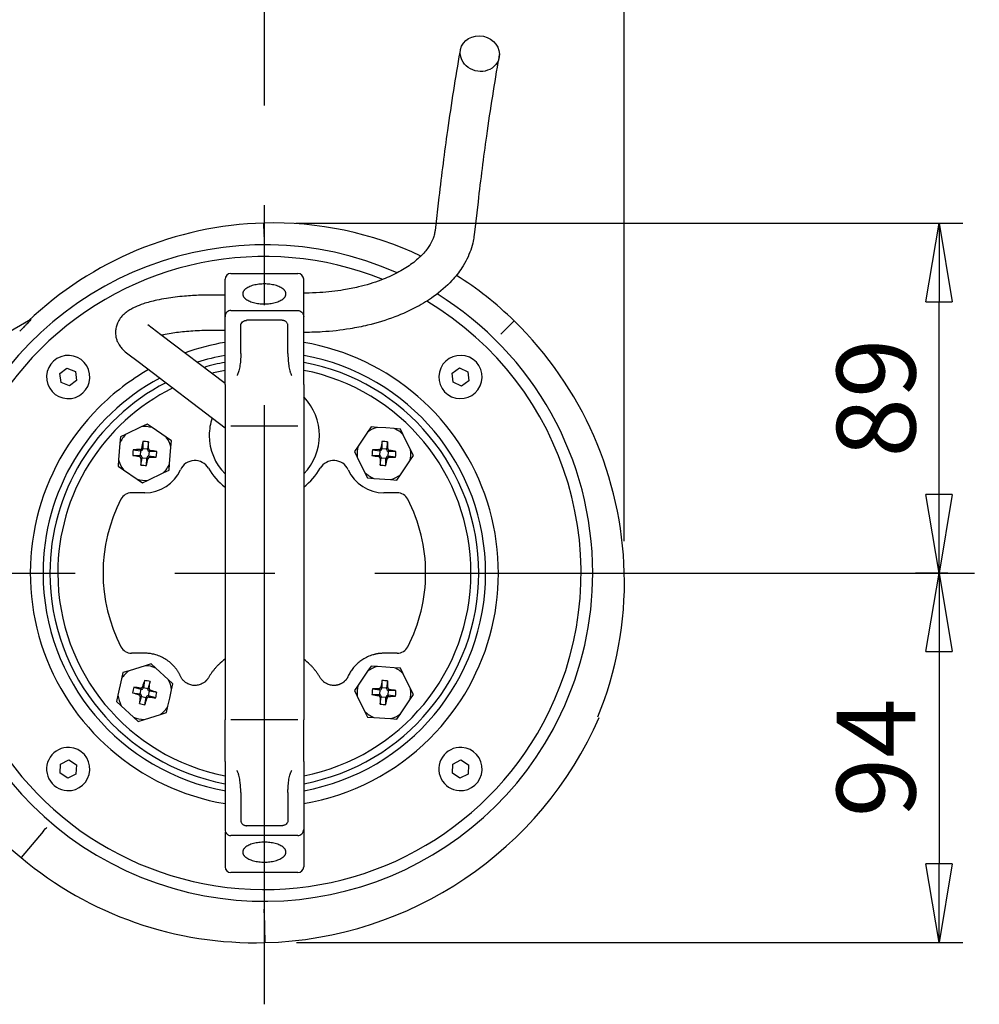
# Model space of a CAD drawing. Extents: x 0 to 210, y 0 to 297.
# Drawn here: x 88 to 118, y 65 to 96 of the extents above; entities that cross this region are included whole.
import ezdxf

# ---------------------------------------------------------------- set-up
doc = ezdxf.new("R2010")
doc.units = 0
doc.linetypes.add('CENTER2', pattern=[28.575, 19.05, -3.175, 3.175, -3.175])
doc.layers.get('0').update_dxf_attribs({"color": 3, "linetype": 'CONTINUOUS'})
doc.layers.get('DEFPOINTS').update_dxf_attribs({"linetype": 'CONTINUOUS'})
doc.layers.add('1', color=7, linetype='CONTINUOUS')
doc.styles.add('MIRCO', font='txt')
doc.dimstyles.new('MIRCO', dxfattribs={"dimtxt": 2.5, "dimasz": 2.5, "dimexe": 0.875, "dimexo": 1, "dimgap": 0.75, "dimtad": 1, "dimzin": 12, "dimtxsty": 'MIRCO', "dimblk": 'CLOSED', "dimcen": 0.09, "dimclrt": 7, "dimazin": 3, "dimtfac": 0.8, "dimtdec": 3, "dimtmove": 0, "dimatfit": 3, "dimtolj": 1})

# ---------------------------------------------------------------- blocks, each defined once
blk = doc.blocks.new('_CLOSED')
at = {"color": 0, "linetype": 'BYBLOCK'}
for p, q in [((-1, 0.166667), (0, 0)), ((-1, 0.166667), (-1, -0.166667)), ((0, 0), (-1, -0.166667)), ((0, 0), (-1, 0))]:
    blk.add_line(p, q, dxfattribs=at)
blk = doc.blocks.new('*D4')
at = {"layer": '1', "color": 0, "linetype": 'CONTINUOUS'}
for p, q in [((96.733, 89.573), (117.92, 89.573)), ((117.17, 80.948), (117.17, 87.073)), ((117.448, 78.448), (116.42, 78.448))]:
    blk.add_line(p, q, dxfattribs=at)
at = {"layer": 'DEFPOINTS', "color": 0}
for p in [(95.733, 89.573), (117.17, 89.573), (118.448, 78.448)]:
    blk.add_point(p, dxfattribs=at)
at = {"layer": '1', "color": 0, "xscale": 2.5, "yscale": 2.5, "zscale": 2.5}
for p, rotation in [((117.17, 89.573), 90), ((117.17, 78.448), 270)]:
    blk.add_blockref('_CLOSED', p, dxfattribs=dict(at, rotation=rotation))
at = {"layer": '1', "color": 7, "insert": (115.17, 84.01), "char_height": 2.5, "attachment_point": 5, "rotation": 90, "style": 'MIRCO'}
blk.add_mtext('\\A1;89', dxfattribs=at)
blk = doc.blocks.new('*D5')
at = {"layer": '1', "color": 0, "linetype": 'CONTINUOUS'}
for p, q in [((117.448, 78.448), (116.42, 78.448)), ((117.17, 75.948), (117.17, 69.198)), ((96.749, 66.698), (117.92, 66.698))]:
    blk.add_line(p, q, dxfattribs=at)
at = {"layer": 'DEFPOINTS', "color": 0}
for p in [(118.448, 78.448), (95.749, 66.698), (117.17, 66.698)]:
    blk.add_point(p, dxfattribs=at)
at = {"layer": '1', "color": 0, "xscale": 2.5, "yscale": 2.5, "zscale": 2.5}
for p, rotation in [((117.17, 78.448), 90), ((117.17, 66.698), 270)]:
    blk.add_blockref('_CLOSED', p, dxfattribs=dict(at, rotation=rotation))
at = {"layer": '1', "color": 7, "insert": (115.17, 72.573), "char_height": 2.5, "attachment_point": 5, "rotation": 90, "style": 'MIRCO'}
blk.add_mtext('\\A1;94', dxfattribs=at)
blk = doc.blocks.new('*D6')
at = {"layer": '1', "color": 0, "linetype": 'CONTINUOUS'}
for p, q in [((74.108, 81.001), (74.108, 110.323)), ((107.17, 79.463), (107.17, 110.323)), ((76.608, 109.573), (104.67, 109.573))]:
    blk.add_line(p, q, dxfattribs=at)
at = {"layer": 'DEFPOINTS', "color": 0}
for p in [(107.17, 109.573), (74.108, 80.001), (107.17, 78.463)]:
    blk.add_point(p, dxfattribs=at)
at = {"layer": '1', "color": 0, "xscale": 2.5, "yscale": 2.5, "zscale": 2.5, "rotation": 180}
blk.add_blockref('_CLOSED', (74.108, 109.573), dxfattribs=at)
at = {"layer": '1', "color": 0, "xscale": 2.5, "yscale": 2.5, "zscale": 2.5}
blk.add_blockref('_CLOSED', (107.17, 109.573), dxfattribs=at)
at = {"layer": '1', "color": 7, "insert": (90.639, 111.573), "char_height": 2.5, "attachment_point": 5, "style": 'MIRCO'}
blk.add_mtext('\\A1;264', dxfattribs=at)

msp = doc.modelspace()

# ---------------------------------------------------------------- linework, layer by layer
at = {"layer": '1', "color": 1, "linetype": 'CENTER2'}
for p, q in [((95.7325, 64.7368), (95.7325, 100.9118)), ((70.6682, 78.4478), (118.4483, 78.4478))]:
    msp.add_line(p, q, dxfattribs=at)
at = {"layer": '1', "color": 9, "linetype": 'CONTINUOUS'}
for p, q in [((101.2794, 90.3923), (101.1575, 89.3387)), ((102.5211, 90.2486), (102.3992, 89.195)), ((94.6701, 87.9728), (96.7951, 87.9728)), ((94.4826, 87.6877), (94.4826, 87.7853)), ((94.4826, 86.6826), (94.4826, 87.6877)), ((96.9826, 87.6877), (96.9826, 87.7853)), ((96.9826, 86.6826), (96.9826, 87.6877)), ((97.0387, 87.3478), (96.9826, 87.3478)), ((94.4826, 87.2853), (94.0652, 87.2853)), ((94.6701, 86.7964), (96.7951, 86.7964)), ((88.3139, 86.5029), (82.2462, 82.9997)), ((94.4826, 86.5963), (94.4826, 86.6826)), ((94.4826, 84.4418), (94.4826, 86.5963)), ((96.9826, 86.5963), (96.9826, 86.6826)), ((96.9826, 84.4418), (96.9826, 86.5963)), ((87.9597, 86.134), (88.005, 86.1802)), ((92.0318, 86.346), (92.446, 86.0308)), ((94.4826, 86.1603), (94.0652, 86.1603)), ((94.9826, 85.4215), (94.9826, 86.3082)), ((96.4826, 85.4215), (96.4826, 86.3082)), ((97.0387, 86.0978), (96.9826, 86.0978)), ((92.446, 86.0308), (94.4826, 84.4809)), ((91.3505, 85.4508), (91.7647, 85.1355)), ((91.7647, 85.1355), (94.4826, 83.0672)), ((94.4826, 84.4418), (94.4826, 83.1136)), ((96.9826, 84.4418), (96.9826, 83.1136)), ((94.4826, 83.1136), (94.4826, 73.7819)), ((96.9826, 83.1136), (96.9826, 73.7819)), ((91.9319, 80.9985), (91.5102, 80.9985)), ((99.955, 80.9985), (99.5333, 80.9985)), ((91.9319, 75.8971), (91.5102, 75.8971)), ((99.955, 75.8971), (99.5333, 75.8971)), ((94.4826, 72.4537), (94.4826, 73.7819)), ((96.9826, 72.4537), (96.9826, 73.7819)), ((84.3789, 72.4419), (88.0047, 69.3995)), ((94.4826, 72.4537), (94.4826, 70.2993)), ((96.9826, 72.4537), (96.9826, 70.2993)), ((94.9826, 71.4741), (94.9826, 70.5873)), ((96.4826, 71.4741), (96.4826, 70.5873)), ((94.4826, 70.2129), (94.4826, 69.2079)), ((96.9826, 70.2993), (96.9826, 70.2129)), ((96.9826, 70.2129), (96.9826, 69.2079)), ((96.7951, 70.0991), (94.6701, 70.0991)), ((94.4826, 69.2079), (94.4826, 69.1103)), ((96.9826, 69.2079), (96.9826, 69.1103)), ((96.7951, 68.9228), (94.6701, 68.9228))]:
    msp.add_line(p, q, dxfattribs=at)
at = {"layer": '1', "color": 4, "linetype": 'CONTINUOUS'}
for p, q in [((95.7251, 89.2091), (95.7148, 89.5725)), ((94.5009, 86.6826), (94.4826, 86.6826)), ((96.2951, 86.481), (95.1701, 86.481)), ((103.3084, 86.1004), (103.6664, 86.4673)), ((96.7951, 83.1136), (94.6701, 83.1136)), ((96.7951, 73.7819), (94.6701, 73.7819)), ((88.7011, 70.2294), (88.0047, 69.3995)), ((96.2951, 70.4145), (95.1701, 70.4145)), ((95.7239, 67.645), (95.7494, 66.698))]:
    msp.add_line(p, q, dxfattribs=at)
at = {"layer": '1', "color": 134, "linetype": 'CONTINUOUS'}
for p, q in [((89.2329, 84.7857), (89.4594, 84.9648)), ((89.4594, 84.9648), (89.7277, 84.8582)), ((89.7277, 84.8582), (89.7695, 84.5726)), ((101.7009, 84.798), (101.9354, 84.9664)), ((101.9354, 84.9664), (102.1984, 84.8476)), ((102.1984, 84.8476), (102.227, 84.5603)), ((89.2748, 84.5001), (89.2329, 84.7857)), ((89.7695, 84.5726), (89.543, 84.3935)), ((101.7295, 84.5108), (101.7009, 84.798)), ((102.227, 84.5603), (101.9926, 84.3919)), ((89.543, 84.3935), (89.2748, 84.5001)), ((101.9926, 84.3919), (101.7295, 84.5108)), ((91.8223, 83.0965), (91.3415, 82.867)), ((92.0052, 83.1838), (91.8223, 83.0965)), ((92.1723, 83.069), (92.0052, 83.1838)), ((92.6115, 82.7674), (92.1723, 83.069)), ((99.1226, 83.092), (99.0091, 82.924)), ((99.3248, 83.0777), (99.1226, 83.092)), ((99.5906, 83.059), (99.3248, 83.0777)), ((99.8563, 83.0402), (99.5906, 83.059)), ((100.0585, 83.0259), (99.8563, 83.0402)), ((100.1472, 82.8436), (100.0585, 83.0259)), ((91.1585, 82.7796), (91.1427, 82.5775)), ((91.3415, 82.867), (91.1585, 82.7796)), ((92.7786, 82.6526), (92.6115, 82.7674)), ((92.7627, 82.4505), (92.7786, 82.6526)), ((99.0091, 82.924), (98.7109, 82.4826)), ((100.3804, 82.3646), (100.1472, 82.8436)), ((91.1427, 82.5775), (91.1011, 82.0464)), ((91.5633, 82.3675), (91.7966, 82.3339)), ((91.7743, 82.3713), (91.8061, 82.334)), ((91.7966, 82.3339), (91.7849, 82.1851)), ((91.8061, 82.334), (91.7966, 82.3339)), ((91.8351, 82.4233), (91.867, 82.386)), ((91.8686, 82.3955), (91.867, 82.386)), ((91.8718, 82.6311), (91.8686, 82.3955)), ((92.0174, 82.3838), (91.8686, 82.3955)), ((92.0509, 82.6171), (92.0174, 82.3838)), ((92.0547, 82.4061), (92.0174, 82.3742)), ((92.0174, 82.3742), (92.0174, 82.3838)), ((92.1067, 82.3453), (92.0694, 82.3134)), ((92.7419, 82.185), (92.7627, 82.4505)), ((98.7109, 82.4826), (98.5974, 82.3146)), ((99.1638, 82.3646), (99.3973, 82.3329)), ((99.3747, 82.3701), (99.4069, 82.3331)), ((99.3973, 82.3329), (99.3868, 82.184)), ((99.4069, 82.3331), (99.3973, 82.3329)), ((99.4352, 82.4226), (99.4673, 82.3855)), ((99.4688, 82.395), (99.4673, 82.3855)), ((99.4702, 82.6306), (99.4688, 82.395)), ((99.6177, 82.3845), (99.4688, 82.395)), ((99.6494, 82.618), (99.6177, 82.3845)), ((99.6179, 82.3749), (99.6177, 82.3845)), ((99.6549, 82.407), (99.6179, 82.3749)), ((99.7074, 82.3466), (99.6703, 82.3144)), ((100.4692, 82.1824), (100.3804, 82.3646)), ((91.1011, 82.0464), (91.0852, 81.8443)), ((91.5493, 82.1884), (91.7849, 82.1851)), ((91.757, 82.1517), (91.7943, 82.1836)), ((91.7849, 82.1851), (91.7943, 82.1836)), ((91.8091, 82.0908), (91.8463, 82.1227)), ((91.8129, 81.8799), (91.8464, 82.1131)), ((91.8463, 82.1227), (91.8464, 82.1131)), ((91.8464, 82.1131), (91.9952, 82.1015)), ((91.992, 81.8658), (91.9952, 82.1015)), ((91.9952, 82.1015), (91.9968, 82.1109)), ((92.0287, 82.0736), (91.9968, 82.1109)), ((92.0577, 82.1629), (92.0672, 82.163)), ((92.0895, 82.1256), (92.0577, 82.1629)), ((92.0672, 82.163), (92.0789, 82.3118)), ((92.3005, 82.1295), (92.0672, 82.163)), ((92.0789, 82.3118), (92.0694, 82.3134)), ((92.3145, 82.3086), (92.0789, 82.3118)), ((92.7211, 81.9194), (92.7419, 82.185)), ((98.5974, 82.3146), (98.6862, 82.1323)), ((98.6862, 82.1323), (98.9194, 81.6533)), ((99.1511, 82.1854), (99.3868, 82.184)), ((99.3592, 82.1504), (99.3962, 82.1825)), ((99.3868, 82.184), (99.3962, 82.1825)), ((99.4117, 82.0899), (99.4487, 82.1221)), ((99.4171, 81.879), (99.4489, 82.1125)), ((99.4487, 82.1221), (99.4489, 82.1125)), ((99.4489, 82.1125), (99.5978, 82.102)), ((99.5963, 81.8663), (99.5978, 82.102)), ((99.5978, 82.102), (99.5993, 82.1114)), ((99.6314, 82.0744), (99.5993, 82.1114)), ((99.6597, 82.1639), (99.6693, 82.1641)), ((99.6919, 82.1268), (99.6597, 82.1639)), ((99.6693, 82.1641), (99.6798, 82.3129)), ((99.9028, 82.1323), (99.6693, 82.1641)), ((99.6798, 82.3129), (99.6703, 82.3144)), ((99.9155, 82.3115), (99.6798, 82.3129)), ((100.0574, 81.5729), (100.3557, 82.0144)), ((100.3557, 82.0144), (100.4692, 82.1824)), ((91.0852, 81.8443), (91.2523, 81.7295)), ((91.2523, 81.7295), (91.6915, 81.4279)), ((92.5223, 81.63), (92.7053, 81.7173)), ((92.7053, 81.7173), (92.7211, 81.9194)), ((91.6915, 81.4279), (91.8586, 81.3131)), ((91.8586, 81.3131), (92.0415, 81.4005)), ((92.0415, 81.4005), (92.5223, 81.63)), ((98.9194, 81.6533), (99.0081, 81.4711)), ((99.0081, 81.4711), (99.2103, 81.4568)), ((99.2103, 81.4568), (99.7417, 81.4192)), ((99.7417, 81.4192), (99.944, 81.4049)), ((99.944, 81.4049), (100.0574, 81.5729)), ((91.9422, 75.5021), (91.434, 75.3422)), ((92.1356, 75.5629), (91.9422, 75.5021)), ((92.285, 75.4258), (92.1356, 75.5629)), ((99.1226, 75.4906), (99.0091, 75.3226)), ((99.3248, 75.4763), (99.1226, 75.4906)), ((99.5906, 75.4576), (99.3248, 75.4763)), ((99.8563, 75.4388), (99.5906, 75.4576)), ((100.0585, 75.4245), (99.8563, 75.4388)), ((91.2406, 75.2814), (91.1966, 75.0835)), ((91.434, 75.3422), (91.2406, 75.2814)), ((92.6775, 75.0656), (92.285, 75.4258)), ((99.0091, 75.3226), (98.7109, 74.8812)), ((100.1472, 75.2422), (100.0585, 75.4245)), ((100.3804, 74.7632), (100.1472, 75.2422)), ((91.1966, 75.0835), (91.0809, 74.5635)), ((91.5836, 74.8166), (91.8099, 74.7507)), ((91.8606, 74.8338), (91.8869, 74.7924)), ((91.926, 75.0344), (91.8898, 74.8015)), ((92.1014, 74.9954), (92.0355, 74.7691)), ((92.8269, 74.9286), (92.6775, 75.0656)), ((92.7828, 74.7307), (92.8269, 74.9286)), ((98.7109, 74.8812), (98.5974, 74.7132)), ((99.4352, 74.8212), (99.4673, 74.7841)), ((99.4702, 75.0292), (99.4688, 74.7936)), ((99.6494, 75.0166), (99.6177, 74.7831)), ((91.0809, 74.5635), (91.0369, 74.3656)), ((91.5446, 74.6412), (91.7775, 74.605)), ((91.7452, 74.5758), (91.7866, 74.6021)), ((91.7624, 74.2988), (91.8283, 74.525)), ((91.8099, 74.7507), (91.7775, 74.605)), ((91.7775, 74.605), (91.7866, 74.6021)), ((91.7882, 74.5082), (91.8296, 74.5345)), ((91.793, 74.7908), (91.8194, 74.7494)), ((91.8194, 74.7494), (91.8099, 74.7507)), ((91.8296, 74.5345), (91.8283, 74.525)), ((91.8283, 74.525), (91.974, 74.4926)), ((91.8898, 74.8015), (91.8869, 74.7924)), ((92.0355, 74.7691), (91.8898, 74.8015)), ((91.974, 74.4926), (91.9769, 74.5018)), ((92.0032, 74.4604), (91.9769, 74.5018)), ((92.0756, 74.7859), (92.0342, 74.7596)), ((92.0342, 74.7596), (92.0355, 74.7691)), ((92.0707, 74.5034), (92.0444, 74.5447)), ((92.0444, 74.5447), (92.0539, 74.5435)), ((92.0539, 74.5435), (92.0863, 74.6892)), ((92.2802, 74.4776), (92.0539, 74.5435)), ((92.1186, 74.7184), (92.0772, 74.6921)), ((92.0863, 74.6892), (92.0772, 74.6921)), ((92.3192, 74.653), (92.0863, 74.6892)), ((92.725, 74.4707), (92.7828, 74.7307)), ((98.5974, 74.7132), (98.6862, 74.5309)), ((98.6862, 74.5309), (98.9194, 74.0519)), ((99.1511, 74.584), (99.3868, 74.5826)), ((99.1638, 74.7632), (99.3973, 74.7315)), ((99.3592, 74.549), (99.3962, 74.5811)), ((99.3747, 74.7687), (99.4069, 74.7317)), ((99.3973, 74.7315), (99.3868, 74.5826)), ((99.3868, 74.5826), (99.3962, 74.5811)), ((99.4069, 74.7317), (99.3973, 74.7315)), ((99.4117, 74.4885), (99.4487, 74.5207)), ((99.4171, 74.2776), (99.4489, 74.5111)), ((99.4487, 74.5207), (99.4489, 74.5111)), ((99.4489, 74.5111), (99.5978, 74.5006)), ((99.4688, 74.7936), (99.4673, 74.7841)), ((99.6177, 74.7831), (99.4688, 74.7936)), ((99.5963, 74.2649), (99.5978, 74.5006)), ((99.5978, 74.5006), (99.5993, 74.51)), ((99.6314, 74.473), (99.5993, 74.51)), ((99.6179, 74.7735), (99.6177, 74.7831)), ((99.6549, 74.8056), (99.6179, 74.7735)), ((99.6597, 74.5625), (99.6693, 74.5627)), ((99.6919, 74.5254), (99.6597, 74.5625)), ((99.6693, 74.5627), (99.6798, 74.7115)), ((99.9028, 74.5309), (99.6693, 74.5627)), ((99.7074, 74.7452), (99.6703, 74.713)), ((99.6798, 74.7115), (99.6703, 74.713)), ((99.9155, 74.7101), (99.6798, 74.7115)), ((100.3557, 74.413), (100.4692, 74.581)), ((100.4692, 74.581), (100.3804, 74.7632)), ((91.0369, 74.3656), (91.1863, 74.2285)), ((91.1863, 74.2285), (91.5788, 73.8683)), ((91.9378, 74.2598), (91.974, 74.4926)), ((92.6232, 74.0128), (92.6672, 74.2107)), ((92.6672, 74.2107), (92.725, 74.4707)), ((100.0574, 73.9715), (100.3557, 74.413)), ((91.9216, 73.7921), (92.4298, 73.9519)), ((92.4298, 73.9519), (92.6232, 74.0128)), ((98.9194, 74.0519), (99.0081, 73.8697)), ((99.944, 73.8035), (100.0574, 73.9715)), ((91.5788, 73.8683), (91.7282, 73.7313)), ((91.7282, 73.7313), (91.9216, 73.7921)), ((99.0081, 73.8697), (99.2103, 73.8554)), ((99.2103, 73.8554), (99.7417, 73.8178)), ((99.7417, 73.8178), (99.944, 73.8035)), ((89.2435, 72.0864), (89.2598, 72.3746)), ((89.2598, 72.3746), (89.5175, 72.5046)), ((89.5175, 72.5046), (89.759, 72.3464)), ((89.759, 72.3464), (89.7426, 72.0581)), ((101.7062, 72.0864), (101.7225, 72.3746)), ((101.7225, 72.3746), (101.9803, 72.5046)), ((101.9803, 72.5046), (102.2217, 72.3464)), ((102.2217, 72.3464), (102.2054, 72.0581)), ((89.4849, 71.9282), (89.2435, 72.0864)), ((89.7426, 72.0581), (89.4849, 71.9282)), ((101.9476, 71.9282), (101.7062, 72.0864)), ((102.2054, 72.0581), (101.9476, 71.9282))]:
    msp.add_line(p, q, dxfattribs=at)
at = {"layer": '1', "color": 9, "linetype": 'CONTINUOUS'}
for centre, radius, start, end in [((96.0372, 78.2587), 11.3184, 91.63208, 133.59413), ((96.0261, 78.6361), 10.9408, 64.66408, 91.63067), ((95.7326, 78.4478), 10.433, 66.14291, 334.58175), ((95.7326, 78.4478), 10.0625, 68.05136, 135), ((94.6701, 87.7853), 0.1875, 90.0008, 179.95687), ((96.7951, 87.7853), 0.1875, 0.04313, 89.9992), ((96.0261, 78.6361), 10.9408, 45.70726, 57.93778), ((95.7326, 78.4478), 10.0625, 333.77785, 59.16609), ((95.7326, 78.4478), 10.433, 0, 58.24919), ((95.5457, 78.144), 11.6285, 1.57235, 45.70584), ((95.7326, 78.4478), 7.4375, 99.67546, 109.79034), ((95.7326, 78.4478), 7.4375, 315, 80.32454), ((95.7326, 78.4478), 10.0625, 135, 333.77785), ((95.7327, 78.4479), 7.0311, 100.24175, 107.61979), ((95.7302, 78.4575), 6.8025, 100.56806, 106.3179), ((95.7325, 78.4477), 7.0313, 0.00058, 79.75908), ((95.7326, 78.4478), 6.8125, 280.57297, 79.42703), ((95.7326, 78.4478), 7.4375, 119.62002, 135), ((95.7315, 78.454), 6.5562, 100.98121, 104.69114), ((95.7325, 78.4477), 6.5626, 0.00061, 79.0188), ((95.7326, 78.4477), 7.0312, 118.19953, 179.99976), ((95.7326, 78.4478), 6.8125, 117.35718, 179.99998), ((95.7326, 78.4478), 6.5625, 116.31746, 179.99992), ((95.7326, 82.8228), 1.75, 315.58474, 44.41526), ((95.7326, 78.4478), 7.4375, 135, 260.32454), ((95.7335, 82.8226), 1.7509, 161.48139, 179.99412), ((95.7328, 82.8229), 1.7502, 180.00333, 224.41203), ((93.5243, 81.5228), 0.5, 30.48568, 155.50013), ((97.9409, 81.5228), 0.5, 24.50023, 149.51396), ((91.9319, 82.2485), 1.25, 270.00141, 335.49915), ((95.7312, 82.8218), 2.0608, 210.48074, 232.70682), ((95.7342, 82.8216), 2.0605, 307.29095, 329.52033), ((99.5333, 82.2485), 1.2501, 204.50093, 269.99851), ((95.7327, 78.4478), 5.1251, 152.73973, 207.26027), ((91.5102, 80.6235), 0.3749, 89.99898, 152.73567), ((99.955, 80.6235), 0.375, 27.26083, 90), ((95.7326, 78.4478), 5.125, 360, 27.26083), ((95.7327, 78.4479), 7.0314, 180.00091, 259.9744), ((95.7326, 78.4478), 6.8125, 180.00007, 259.42713), ((95.7326, 78.4478), 6.5625, 180.00008, 259.0196), ((95.7326, 78.4478), 7.0313, 280.24057, 359.99975), ((95.7325, 78.4478), 6.5626, 280.9812, 359.99939), ((95.7326, 78.4478), 5.125, 332.73917, 0), ((95.7326, 78.4478), 10.433, 334.58175, 0), ((95.9202, 78.1546), 11.2539, 337.65, 1.57093), ((91.5102, 76.2721), 0.375, 207.26083, 270), ((99.955, 76.2721), 0.3749, 269.99898, 332.73567), ((95.4284, 78.6353), 11.9416, 271.54043, 336.40942), ((95.7326, 78.4478), 7.4375, 279.67546, 315), ((95.4387, 78.2591), 11.5652, 230.00028, 271.53949), ((94.6701, 69.1103), 0.1875, 180.04313, 269.9992), ((96.7951, 69.1103), 0.1875, 270.0008, 359.95687)]:
    msp.add_arc(centre, radius, start, end, dxfattribs=at)
at = {"layer": '1', "color": 134, "linetype": 'CONTINUOUS'}
for centre, radius, start, end in [((89.5012, 84.6792), 0.6875, 98.3322, 278.3322), ((89.5012, 84.6792), 0.6875, 278.3322, 98.3322), ((101.964, 84.6792), 0.6875, 335.68563, 155.68563), ((101.964, 84.6792), 0.6875, 155.68563, 335.68563), ((91.9319, 82.2485), 0.8551, 73.66977, 97.3669), ((99.5333, 82.2485), 0.8551, 104.10999, 127.80711), ((99.5333, 82.2485), 0.8551, 44.10999, 67.80711), ((91.9319, 82.2485), 0.8551, 133.66977, 157.3669), ((91.9319, 82.2485), 0.8551, 13.66977, 37.3669), ((91.7733, 82.434), 0.0627, 270.87104, 350.16563), ((91.8056, 82.3962), 0.0622, 270.46272, 350.57395), ((92.0796, 82.3747), 0.0622, 180.46272, 260.57395), ((92.1175, 82.4071), 0.0627, 180.87104, 260.16563), ((99.5333, 82.2485), 0.8551, 164.10999, 187.80711), ((99.3733, 82.4328), 0.0627, 271.31125, 350.60585), ((99.4059, 82.3952), 0.0622, 270.90293, 351.01417), ((99.6801, 82.3759), 0.0622, 180.90293, 261.01417), ((99.7176, 82.4085), 0.0627, 181.31125, 260.60585), ((99.5333, 82.2485), 0.8551, 344.10999, 7.80711), ((91.9319, 82.2485), 0.8551, 193.66977, 217.3669), ((91.7463, 82.0899), 0.0627, 0.87104, 80.16563), ((91.7842, 82.1222), 0.0622, 0.46272, 80.57395), ((92.0582, 82.1007), 0.0622, 90.46272, 170.57395), ((92.0905, 82.0629), 0.0627, 90.87104, 170.16563), ((99.349, 82.0885), 0.0627, 1.31125, 80.60585), ((99.3865, 82.1211), 0.0622, 0.90293, 81.01417), ((99.6607, 82.1017), 0.0622, 90.90293, 171.01417), ((99.6933, 82.0641), 0.0627, 91.31125, 170.60585), ((91.9319, 82.2485), 0.8551, 313.66977, 337.3669), ((91.9319, 82.2485), 0.8551, 253.66977, 277.3669), ((99.5333, 82.2485), 0.8551, 224.10999, 247.80711), ((99.5333, 82.2485), 0.8551, 284.10999, 307.80711), ((91.9319, 74.6471), 0.8551, 65.61189, 89.30901), ((99.5333, 74.6471), 0.8551, 104.10999, 127.80711), ((99.5333, 74.6471), 0.8551, 44.10999, 67.80711), ((91.9319, 74.6471), 0.8551, 125.61189, 149.30901), ((91.8009, 74.853), 0.0627, 262.81315, 342.10774), ((91.9319, 74.6471), 0.8551, 5.61189, 29.30901), ((99.5333, 74.6471), 0.8551, 164.10999, 187.80711), ((99.3733, 74.8314), 0.0627, 271.31125, 350.60585), ((91.9319, 74.6471), 0.8551, 185.61189, 209.30901), ((91.7259, 74.5161), 0.0627, 352.81315, 72.10774), ((91.7679, 74.5428), 0.0622, 352.40483, 72.51607), ((91.8276, 74.8111), 0.0622, 262.40483, 342.51607), ((92.0362, 74.4831), 0.0622, 82.40483, 162.51607), ((92.0629, 74.4411), 0.0627, 82.81315, 162.10774), ((92.0959, 74.7514), 0.0622, 172.40483, 252.51607), ((92.1378, 74.7781), 0.0627, 172.81315, 252.10774), ((99.349, 74.4871), 0.0627, 1.31125, 80.60585), ((99.3865, 74.5197), 0.0622, 0.90293, 81.01417), ((99.4059, 74.7938), 0.0622, 270.90293, 351.01417), ((99.6607, 74.5003), 0.0622, 90.90293, 171.01417), ((99.6801, 74.7745), 0.0622, 180.90293, 261.01417), ((99.6933, 74.4627), 0.0627, 91.31125, 170.60585), ((99.7176, 74.8071), 0.0627, 181.31125, 260.60585), ((99.5333, 74.6471), 0.8551, 344.10999, 7.80711), ((91.9319, 74.6471), 0.8551, 305.61189, 329.30901), ((99.5333, 74.6471), 0.8551, 224.10999, 247.80711), ((99.5333, 74.6471), 0.8551, 284.10999, 307.80711), ((91.9319, 74.6471), 0.8551, 245.61189, 269.30901), ((89.5012, 72.2164), 0.6875, 86.75724, 266.75724), ((89.5012, 72.2164), 0.6875, 266.75724, 86.75724), ((101.964, 72.2164), 0.6875, 86.75724, 266.75724), ((101.964, 72.2164), 0.6875, 266.75724, 86.75724)]:
    msp.add_arc(centre, radius, start, end, dxfattribs=at)
at = {"layer": '1', "color": 9, "linetype": 'CONTINUOUS', "extrusion": (0, 0, -1)}
for start_param, end_param in [(2.8897181, 6.0313107), (6.0313107, 9.1729034)]:
    msp.add_ellipse((102.5789, 94.9589), major_axis=(0.6046, -0.1584), ratio=0.8993927, start_param=start_param, end_param=end_param, dxfattribs=at)
at = {"layer": '1', "color": 4, "linetype": 'CONTINUOUS', "extrusion": (0, 0, -1)}
for centre, major_axis, ratio, start_param, end_param in [((95.709, 89.7743), (-0.0008, -0.625), 0.062883, 5.842033, 6.2307215), ((103.6862, 86.4876), (-0.4399, -0.444), 0.0131585, 5.758564, 6.2308209), ((88.4135, 69.8867), (0.4064, 0.4748), 0.0099838, 5.5101828, 6.2308229), ((95.7365, 67.1755), (0.0008, 0.625), 0.0321042, 5.5622782, 6.2307984)]:
    msp.add_ellipse(centre, major_axis=major_axis, ratio=ratio, start_param=start_param, end_param=end_param, dxfattribs=at)
at = {"layer": '1', "color": 134, "linetype": 'CONTINUOUS'}
for centre, major_axis, ratio, start_param, end_param in [((92.7164, 82.187), (0.182, 2.3219), 0.5, 1.5322193, 1.6093735), ((91.9327, 82.1554), (2.4982, 0.0226), 0.0871557, 1.6334862, 1.7184379), ((92.0237, 82.2331), (0.4115, 2.4641), 0.0871557, 1.4231548, 1.5081066), ((91.8704, 81.464), (2.3219, -0.182), 0.5, 1.5322192, 1.6093735), ((91.8389, 82.2476), (0.0226, -2.4982), 0.0871557, 1.6334861, 1.7184378), ((91.9166, 82.1567), (2.4641, -0.4115), 0.0871557, 1.4231547, 1.5081065), ((100.3182, 82.193), (0.1641, 2.3232), 0.5, 1.5322192, 1.6093735), ((99.5348, 82.1554), (2.4979, 0.0418), 0.0871557, 1.6334861, 1.7184379), ((99.6252, 82.2339), (0.3926, 2.4672), 0.0871557, 1.4231547, 1.5081065), ((99.4778, 81.4635), (2.3232, -0.1641), 0.5, 1.5707963, 1.6093734), ((99.4778, 81.4635), (2.3232, -0.1641), 0.5, 1.5322192, 1.5707963), ((99.4403, 82.2469), (0.0418, -2.4979), 0.0871557, 1.6334861, 1.7184379), ((99.5187, 82.1566), (2.4672, -0.3926), 0.0871557, 1.4231548, 1.5081065), ((91.9472, 82.3403), (-2.4641, 0.4115), 0.0871558, 1.4231547, 1.5081065), ((92.0249, 82.2493), (-0.0226, 2.4982), 0.0871557, 1.6334862, 1.7184379), ((91.8401, 82.2638), (-0.4115, -2.4641), 0.0871557, 1.4231547, 1.5081064), ((91.9311, 82.3415), (-2.4982, -0.0226), 0.0871558, 1.6334861, 1.718438), ((91.1474, 82.31), (-0.182, -2.3219), 0.5, 1.5322191, 1.5707963), ((91.1474, 82.31), (-0.182, -2.3219), 0.5, 1.5707963, 1.6093734), ((99.5479, 82.3404), (-2.4672, 0.3926), 0.0871558, 1.4231548, 1.5081065), ((99.6263, 82.25), (-0.0418, 2.4979), 0.0871557, 1.6334862, 1.718438), ((99.4414, 82.2631), (-0.3926, -2.4672), 0.0871557, 1.4231547, 1.5081065), ((99.5317, 82.3415), (-2.4979, -0.0418), 0.0871558, 1.6334862, 1.7184379), ((98.7484, 82.3039), (-0.1641, -2.3232), 0.5, 1.5322192, 1.6093734), ((91.9934, 83.033), (-2.3219, 0.182), 0.5, 1.5322192, 1.6093735), ((99.5888, 83.0334), (-2.3232, 0.1641), 0.5, 1.5322192, 1.6093735), ((92.7, 74.4762), (0.5057, 2.2735), 0.5, 1.5322193, 1.6093735), ((91.9197, 74.5548), (2.4767, -0.3278), 0.0871557, 1.6334861, 1.7184379), ((92.0206, 74.619), (0.7529, 2.3821), 0.0871557, 1.4231548, 1.5081066), ((91.7611, 73.879), (2.2735, -0.5057), 0.5, 1.5322192, 1.6093734), ((91.8397, 74.6593), (-0.3278, -2.4767), 0.0871557, 1.6334861, 1.7184378), ((99.6252, 74.6325), (0.3926, 2.4672), 0.0871557, 1.4231547, 1.5081065), ((99.4778, 73.8622), (2.3232, -0.1641), 0.5, 1.5707963, 1.6093734), ((99.4778, 73.8622), (2.3232, -0.1641), 0.5, 1.5322192, 1.5707963), ((99.4403, 74.6455), (0.0418, -2.4979), 0.0871557, 1.6334861, 1.7184379), ((91.9599, 74.7358), (-2.3821, 0.7529), 0.0871558, 1.4231547, 1.5081065), ((92.0241, 74.6349), (0.3278, 2.4767), 0.0871557, 1.6334862, 1.7184379), ((91.9441, 74.7393), (-2.4767, 0.3278), 0.0871558, 1.6334861, 1.718438), ((91.9039, 74.5584), (2.3821, -0.7529), 0.0871557, 1.4231547, 1.5081065), ((91.1638, 74.8179), (-0.5057, -2.2735), 0.5, 1.5322191, 1.5707963), ((91.1638, 74.8179), (-0.5057, -2.2735), 0.5, 1.5707963, 1.6093734), ((100.3182, 74.5916), (0.1641, 2.3232), 0.5, 1.5322192, 1.6093735), ((99.5479, 74.739), (-2.4672, 0.3926), 0.0871558, 1.4231548, 1.5081065), ((99.5348, 74.554), (2.4979, 0.0418), 0.0871557, 1.6334861, 1.7184379), ((99.5317, 74.7401), (-2.4979, -0.0418), 0.0871558, 1.6334862, 1.7184379), ((99.5187, 74.5552), (2.4672, -0.3926), 0.0871557, 1.4231548, 1.5081065), ((98.7484, 74.7025), (-0.1641, -2.3232), 0.5, 1.5322192, 1.6093734), ((92.1027, 75.4152), (-2.2735, 0.5057), 0.5, 1.5322192, 1.6093735), ((91.8432, 74.6751), (-0.7529, -2.3821), 0.0871558, 1.4231547, 1.5081064), ((99.6263, 74.6486), (-0.0418, 2.4979), 0.0871557, 1.6334862, 1.718438), ((99.5888, 75.432), (-2.3232, 0.1641), 0.5, 1.5322192, 1.6093735), ((99.4414, 74.6617), (-0.3926, -2.4672), 0.0871557, 1.4231547, 1.5081065)]:
    msp.add_ellipse(centre, major_axis=major_axis, ratio=ratio, start_param=start_param, end_param=end_param, dxfattribs=at)
at = {"layer": '1', "color": 9, "linetype": 'CONTINUOUS'}
for points, knots in [([(101.9428, 95.0102), (101.8021, 94.2088), (101.567, 92.7127), (101.3634, 91.1181), (101.2794, 90.3923)], [73.1501189, 73.1501189, 73.1501189, 73.1501189, 111.1920949, 141.4995453, 141.4995453, 141.4995453, 141.4995453]), ([(103.1999, 94.9411), (103.1932, 94.9037), (103.0459, 94.0708), (102.8063, 92.5495), (102.604, 90.9649), (102.5211, 90.2486)], [70.3968891, 70.3968891, 70.3968891, 70.3968891, 72.2079775, 110.6220399, 140.7937782, 140.7937782, 140.7937782, 140.7937782]), ([(101.1575, 89.3387), (101.1528, 89.2988), (101.1378, 89.2148), (101.0856, 89.048), (100.9718, 88.8259), (100.7428, 88.5415), (100.4037, 88.252), (99.9628, 87.9819), (99.4099, 87.7344), (98.8276, 87.5562), (98.1702, 87.4236), (97.6015, 87.36), (97.1907, 87.3478), (97.0387, 87.3478)], [0, 0, 0, 0, 2.4584717, 5.1320503, 9.9284754, 15.1005087, 20.7326902, 26.0914713, 31.4961705, 38.0811165, 42.1034057, 48.3071881, 51.9571965, 51.9571965, 51.9571965, 51.9571965]), ([(102.3992, 89.195), (102.3916, 89.13), (102.3657, 88.9687), (102.2949, 88.7112), (102.1749, 88.4243), (101.9855, 88.0941), (101.6578, 87.6787), (101.1778, 87.2616), (100.5601, 86.8798), (99.8641, 86.5651), (99.139, 86.3435), (98.3593, 86.1863), (97.694, 86.112), (97.2156, 86.0978), (97.0387, 86.0978)], [0, 0, 0, 0, 2.2391654, 5.58247, 9.0659547, 12.6858628, 18.1684713, 26.058963, 32.0270762, 38.9631195, 46.7210584, 51.4278231, 58.6589766, 62.9056754, 62.9056754, 62.9056754, 62.9056754]), ([(94.0652, 87.2853), (93.9466, 87.2853), (93.6521, 87.2803), (93.1564, 87.2506), (92.6895, 87.1935), (92.333, 87.1267), (92.0919, 87.0687), (91.8588, 86.9992), (91.6578, 86.9211), (91.4893, 86.8341), (91.3691, 86.7563), (91.258, 86.6654), (91.1667, 86.5658), (91.0976, 86.46), (91.0463, 86.3524), (91.0111, 86.2309), (91.0027, 86.1381), (91.0027, 86.0951)], [0, 0, 0, 0, 2.8484911, 7.0649299, 12.1465565, 15.0916556, 17.4060548, 19.7375334, 23.0637571, 25.0826973, 26.871646, 28.5157844, 30.4624768, 31.7129465, 32.8229059, 34.3826173, 35.7358306, 35.7358306, 35.7358306, 35.7358306]), ([(94.6701, 86.7964), (94.6488, 86.7964), (94.5994, 86.7873), (94.5422, 86.7486), (94.5049, 86.6962), (94.4865, 86.6468), (94.4826, 86.6126), (94.4826, 86.5963)], [0, 0, 0, 0, 0.5129935, 1.1818137, 1.6175068, 2.0422304, 2.4361134, 2.4361134, 2.4361134, 2.4361134]), ([(96.7951, 86.7964), (96.8164, 86.7964), (96.8658, 86.7873), (96.923, 86.7486), (96.9603, 86.6962), (96.9787, 86.6468), (96.9826, 86.6126), (96.9826, 86.5963)], [0, 0, 0, 0, 0.5129935, 1.1818137, 1.6175068, 2.0422304, 2.4361134, 2.4361134, 2.4361134, 2.4361134]), ([(88.3139, 86.5029), (88.3161, 86.5042), (88.3184, 86.5047), (88.3153, 86.4996), (88.309, 86.4917), (88.3018, 86.4836), (88.2928, 86.4737), (88.2834, 86.4637), (88.2693, 86.4488), (88.2491, 86.4279), (88.2145, 86.3924), (88.1649, 86.3421), (88.0922, 86.2685), (88.038, 86.2137), (88.005, 86.1802)], [0, 0, 0, 0, 0.1426137, 0.2570701, 0.3579271, 0.5172645, 0.5844992, 0.7334696, 0.8863872, 1.1189881, 1.4708952, 2.1167459, 2.8400355, 3.9669113, 3.9669113, 3.9669113, 3.9669113]), ([(91.0027, 86.0951), (91.0027, 86.0614), (91.0077, 85.9917), (91.0308, 85.8856), (91.0686, 85.787), (91.1249, 85.6841), (91.2146, 85.5656), (91.2979, 85.4908), (91.3505, 85.4508)], [0, 0, 0, 0, 1.0561397, 2.1900935, 3.4342915, 4.4710016, 6.1054229, 8.6019476, 8.6019476, 8.6019476, 8.6019476]), ([(94.0652, 86.1603), (93.9809, 86.1603), (93.707, 86.1566), (93.2557, 86.1303), (92.8273, 86.0757), (92.5858, 86.0289), (92.496, 86.0082), (92.4804, 86.0046)], [0, 0, 0, 0, 2.0243585, 6.5719939, 11.0644952, 13.628414, 14.1788773, 14.1788773, 14.1788773, 14.1788773]), ([(93.0694, 75.1654), (93.0637, 75.1775), (93.0524, 75.2017), (93.034, 75.2373), (93.0146, 75.2722), (92.9941, 75.3064), (92.9726, 75.3398), (92.9501, 75.3725), (92.9267, 75.4043), (92.9023, 75.4354), (92.8471, 75.5011), (92.7532, 75.5951), (92.6099, 75.7023), (92.4525, 75.7882), (92.3189, 75.838), (92.216, 75.865), (92.1472, 75.8791), (92.0767, 75.8893), (92.0047, 75.8958), (91.9563, 75.8967), (91.9319, 75.8971)], [0, 0, 0, 0, 0.0280632, 0.0560487, 0.0839577, 0.1117917, 0.139552, 0.16724, 0.1948571, 0.2224046, 0.2498841, 0.3744326, 0.4994505, 0.6231432, 0.7493266, 0.7979271, 0.8472894, 0.8974189, 0.9483207, 1, 1, 1, 1]), ([(99.5333, 75.8971), (99.5197, 75.8969), (99.4926, 75.8967), (99.4522, 75.8946), (99.4121, 75.8914), (99.3725, 75.8869), (99.3334, 75.8812), (99.2947, 75.8743), (99.2566, 75.8663), (99.2191, 75.8571), (99.1366, 75.8344), (99.0127, 75.7882), (98.8869, 75.7195), (98.7989, 75.6594), (98.7424, 75.616), (98.6885, 75.5693), (98.6372, 75.5195), (98.5887, 75.4669), (98.5433, 75.4114), (98.5011, 75.3534), (98.4623, 75.2929), (98.4268, 75.2304), (98.4061, 75.1871), (98.3958, 75.1654)], [0, 0, 0, 0, 0.0288033, 0.0573662, 0.0856897, 0.1137746, 0.1416218, 0.1692321, 0.1966065, 0.2237459, 0.2506513, 0.3768041, 0.5004809, 0.5501347, 0.5998327, 0.6495831, 0.6993943, 0.7492746, 0.7992323, 0.8492755, 0.8994124, 0.9496512, 1, 1, 1, 1]), ([(94.4826, 75.7133), (94.4121, 75.6596), (94.3236, 75.5827), (94.2222, 75.4782), (94.1646, 75.4136), (94.1087, 75.3454), (94.0549, 75.2735), (94.0031, 75.1981), (93.9713, 75.1456), (93.9552, 75.1191)], [0.81252988, 0.81252988, 0.81252988, 0.81252988, 0.87469098, 0.89460631, 0.91490887, 0.93559912, 0.95667747, 0.9781443, 1, 1, 1, 1]), ([(97.51, 75.1191), (97.5013, 75.1337), (97.4839, 75.1626), (97.4567, 75.2051), (97.4288, 75.2465), (97.4001, 75.2869), (97.3708, 75.3261), (97.3409, 75.3643), (97.3103, 75.4014), (97.2793, 75.4375), (97.2477, 75.4724), (97.2157, 75.5063), (97.1318, 75.5912), (97.0531, 75.6596), (96.9826, 75.7133)], [0, 0, 0, 0, 0.0119673, 0.02381944, 0.03555645, 0.04717841, 0.05868537, 0.07007741, 0.08135458, 0.09251696, 0.10356461, 0.11449761, 0.12531602, 0.18747647, 0.18747647, 0.18747647, 0.18747647]), ([(93.9552, 75.1191), (93.951, 75.1121), (93.9428, 75.0986), (93.9297, 75.0798), (93.9168, 75.0628), (93.9043, 75.0476), (93.8923, 75.0341), (93.8809, 75.0222), (93.8703, 75.0117), (93.8607, 75.0027), (93.852, 74.995), (93.8443, 74.9885), (93.8274, 74.9747), (93.8007, 74.9553), (93.7336, 74.9152), (93.6334, 74.8784), (93.4958, 74.8676), (93.363, 74.8929), (93.2671, 74.9407), (93.2071, 74.9854), (93.1734, 75.0156), (93.1425, 75.0489), (93.1145, 75.0852), (93.0896, 75.1239), (93.0761, 75.1516), (93.0694, 75.1654)], [0, 0, 0, 0, 0.0225268, 0.0435721, 0.0631357, 0.0812176, 0.0978178, 0.1129362, 0.1265728, 0.1387275, 0.1494004, 0.1585913, 0.1663004, 0.2095219, 0.2494899, 0.3815165, 0.4988491, 0.6257713, 0.7490503, 0.7902399, 0.8316833, 0.8733807, 0.9153324, 0.9575387, 1, 1, 1, 1]), ([(98.3958, 75.1654), (98.3921, 75.1576), (98.3847, 75.142), (98.3721, 75.1194), (98.3584, 75.0974), (98.3436, 75.0761), (98.3277, 75.0556), (98.3107, 75.0359), (98.2927, 75.0172), (98.2737, 74.9994), (98.2539, 74.9826), (98.2331, 74.9668), (98.2116, 74.9522), (98.1893, 74.9386), (98.1664, 74.9263), (98.1428, 74.9151), (98.1186, 74.9052), (98.094, 74.8966), (98.0689, 74.8892), (98.0435, 74.8832), (98.0177, 74.8785), (97.9917, 74.8751), (97.9319, 74.8706), (97.8318, 74.8784), (97.7316, 74.9151), (97.6645, 74.9553), (97.6346, 74.977), (97.6103, 74.9974), (97.5896, 75.0165), (97.5646, 75.0427), (97.5365, 75.0771), (97.5193, 75.1043), (97.51, 75.1191)], [0, 0, 0, 0, 0.0237493, 0.0475116, 0.0712871, 0.0950757, 0.1188775, 0.1426927, 0.1665212, 0.1903631, 0.2142184, 0.2380872, 0.2619696, 0.2858657, 0.3097754, 0.3336988, 0.3576361, 0.3815871, 0.4055521, 0.429531, 0.453524, 0.477531, 0.5015521, 0.6186739, 0.7507134, 0.7906502, 0.8338513, 0.852268, 0.8780932, 0.9113251, 0.9519616, 1, 1, 1, 1]), ([(94.4826, 70.2993), (94.4826, 70.2824), (94.4881, 70.236), (94.522, 70.165), (94.5831, 70.1167), (94.6365, 70.1011), (94.6611, 70.0992), (94.6701, 70.0992)], [0, 0, 0, 0, 0.4067802, 1.1124181, 1.8465102, 2.2199272, 2.4360945, 2.4360945, 2.4360945, 2.4360945]), ([(96.7951, 70.0992), (96.8164, 70.0992), (96.8658, 70.1082), (96.923, 70.147), (96.9603, 70.1994), (96.9787, 70.2487), (96.9826, 70.2829), (96.9826, 70.2993)], [0, 0, 0, 0, 0.5129935, 1.1818137, 1.6175068, 2.0422304, 2.4361134, 2.4361134, 2.4361134, 2.4361134])]:
    msp.add_open_spline(points, degree=3, knots=knots, dxfattribs=at)
at = {"layer": '1', "color": 134, "linetype": 'CONTINUOUS'}
for points in [[(95.7326, 87.6382), (95.0451, 87.6382), (95.0451, 87.3213), (95.0451, 87.0043), (95.7326, 87.0043)], [(95.7326, 87.0043), (96.4201, 87.0043), (96.4201, 87.3213), (96.4201, 87.6382), (95.7326, 87.6382)], [(95.7326, 69.8912), (95.0451, 69.8912), (95.0451, 69.5743), (95.0451, 69.2573), (95.7326, 69.2573)], [(95.7326, 69.2573), (96.4201, 69.2573), (96.4201, 69.5743), (96.4201, 69.8912), (95.7326, 69.8912)]]:
    msp.add_rational_spline(points, [1, 0.707106781187, 1, 0.707106781187, 1], degree=2, knots=[0, 0, 0, 0.5, 0.5, 1, 1, 1], dxfattribs=at)
at = {"layer": '1', "color": 4, "linetype": 'CONTINUOUS'}
for points, knots in [([(94.9826, 86.3082), (94.9826, 86.3139), (94.9832, 86.3252), (94.9868, 86.3475), (94.999, 86.3848), (95.0324, 86.4321), (95.0851, 86.4653), (95.1272, 86.4771), (95.1517, 86.4805), (95.164, 86.481), (95.1701, 86.481)], [0, 0, 0, 0, 0.0668265, 0.1336984, 0.2666487, 0.5240797, 0.7669048, 0.8841818, 0.9421987, 1, 1, 1, 1]), ([(96.4826, 86.3082), (96.4825, 86.3128), (96.4823, 86.3212), (96.4808, 86.3324), (96.4785, 86.3449), (96.4747, 86.3587), (96.4663, 86.3802), (96.4521, 86.4046), (96.4286, 86.4311), (96.4006, 86.4524), (96.3712, 86.467), (96.3439, 86.4756), (96.3197, 86.4802), (96.3032, 86.4808), (96.2951, 86.481)], [0, 0, 0, 0, 0.0583297, 0.1059807, 0.1429523, 0.2174139, 0.2834117, 0.4255003, 0.5483135, 0.6728038, 0.7850191, 0.8588857, 0.9302377, 1, 1, 1, 1]), ([(94.9826, 85.4215), (94.9826, 85.403), (94.9822, 85.3662), (94.9802, 85.2933), (94.9752, 85.2045), (94.9652, 85.1021), (94.9516, 85.0067), (94.9346, 84.9206), (94.9148, 84.8455), (94.8953, 84.7907), (94.8798, 84.7574), (94.871, 84.7412), (94.8666, 84.7338), (94.8643, 84.7303)], [0, 0, 0, 0, 0.0795641, 0.158706, 0.3139909, 0.4624645, 0.6008989, 0.7263092, 0.8360345, 0.9278268, 0.9664458, 0.9838632, 1, 1, 1, 1]), ([(96.4826, 85.4215), (96.4827, 85.3999), (96.483, 85.3631), (96.4847, 85.3071), (96.4871, 85.2558), (96.492, 85.1837), (96.5002, 85.1005), (96.514, 85.0044), (96.5307, 84.92), (96.548, 84.8546), (96.5634, 84.809), (96.5753, 84.7792), (96.5872, 84.7534), (96.5965, 84.7375), (96.6009, 84.7303)], [0, 0, 0, 0, 0.0931377, 0.1593683, 0.2422018, 0.3152281, 0.4715451, 0.602863, 0.731459, 0.8378267, 0.8868091, 0.9301539, 0.9678765, 1, 1, 1, 1]), ([(94.9826, 71.4741), (94.9825, 71.4956), (94.9822, 71.5324), (94.9805, 71.5884), (94.9781, 71.6397), (94.9732, 71.7118), (94.965, 71.7951), (94.9511, 71.8912), (94.9345, 71.9756), (94.9171, 72.041), (94.9018, 72.0866), (94.8899, 72.1163), (94.878, 72.1422), (94.8686, 72.158), (94.8643, 72.1653)], [0, 0, 0, 0, 0.0931377, 0.1593683, 0.2422018, 0.3152281, 0.4715451, 0.602863, 0.731459, 0.8378267, 0.8868091, 0.9301539, 0.9678765, 1, 1, 1, 1]), ([(96.4826, 71.4741), (96.4826, 71.4926), (96.4829, 71.5294), (96.485, 71.6022), (96.49, 71.691), (96.5, 71.7934), (96.5136, 71.8888), (96.5306, 71.975), (96.5504, 72.0501), (96.5699, 72.1049), (96.5854, 72.1382), (96.5941, 72.1543), (96.5986, 72.1617), (96.6009, 72.1653)], [0, 0, 0, 0, 0.0795641, 0.158706, 0.3139909, 0.4624645, 0.6008989, 0.7263092, 0.8360345, 0.9278268, 0.9664458, 0.9838632, 1, 1, 1, 1]), ([(94.9826, 70.5873), (94.9827, 70.5827), (94.9829, 70.5744), (94.9843, 70.5631), (94.9867, 70.5507), (94.9904, 70.5369), (94.9989, 70.5153), (95.013, 70.4909), (95.0365, 70.4645), (95.0645, 70.4432), (95.0939, 70.4285), (95.1212, 70.42), (95.1455, 70.4154), (95.162, 70.4148), (95.1701, 70.4145)], [0, 0, 0, 0, 0.0583297, 0.1059807, 0.1429523, 0.2174139, 0.2834117, 0.4255003, 0.5483135, 0.6728038, 0.7850191, 0.8588857, 0.9302377, 1, 1, 1, 1]), ([(96.4826, 70.5873), (96.4826, 70.5817), (96.482, 70.5704), (96.4784, 70.548), (96.4662, 70.5107), (96.4328, 70.4635), (96.3801, 70.4302), (96.338, 70.4184), (96.3135, 70.4151), (96.3012, 70.4145), (96.2951, 70.4145)], [0, 0, 0, 0, 0.0668265, 0.1336984, 0.2666487, 0.5240797, 0.7669048, 0.8841818, 0.9421987, 1, 1, 1, 1])]:
    msp.add_open_spline(points, degree=3, knots=knots, dxfattribs=at)
at = {"layer": '1', "color": 9, "linetype": 'CONTINUOUS'}
msp.add_open_spline([(92.0318, 86.346), (92.0312, 86.3464), (92.0312, 86.3464), (92.0318, 86.346)], degree=3, dxfattribs=at)

# ---------------------------------------------------------------- dimensions: what is measured, and where the dimension line sits
at = {"layer": '1', "color": 3, "linetype": 'CONTINUOUS'}
dim = msp.add_linear_dim(base=(107.1698, 109.573), p1=(74.1076, 80.0007), p2=(107.1698, 78.4631), dimstyle='MIRCO', override={"dimexe": 0.75, "dimlfac": 8, "dimrnd": 1, "dimpost": ''}, dxfattribs=at)
dim.commit()
dim.dimension.update_dxf_attribs({"geometry": '*D6', "text_midpoint": (90.6387, 111.573)})
for base, p2, override, picture, middle in [((117.1702, 89.573), (95.7325, 89.573), {"dimexe": 0.75, "dimlfac": 8, "dimpost": ''}, '*D4', (115.1702, 84.0104)), ((117.1702, 66.698), (95.7494, 66.698), {"dimexe": 0.75, "dimjust": 0, "dimlfac": 8, "dimpost": '', "dimse1": 0, "dimse2": 0}, '*D5', (115.1702, 72.5729))]:
    dim = msp.add_linear_dim(base=base, p1=(118.4483, 78.4478), p2=p2, angle=90, dimstyle='MIRCO', override=override, dxfattribs=at)
    dim.commit()
    dim.dimension.update_dxf_attribs({"geometry": picture, "text_midpoint": middle})

doc.saveas('drawing.dxf')
